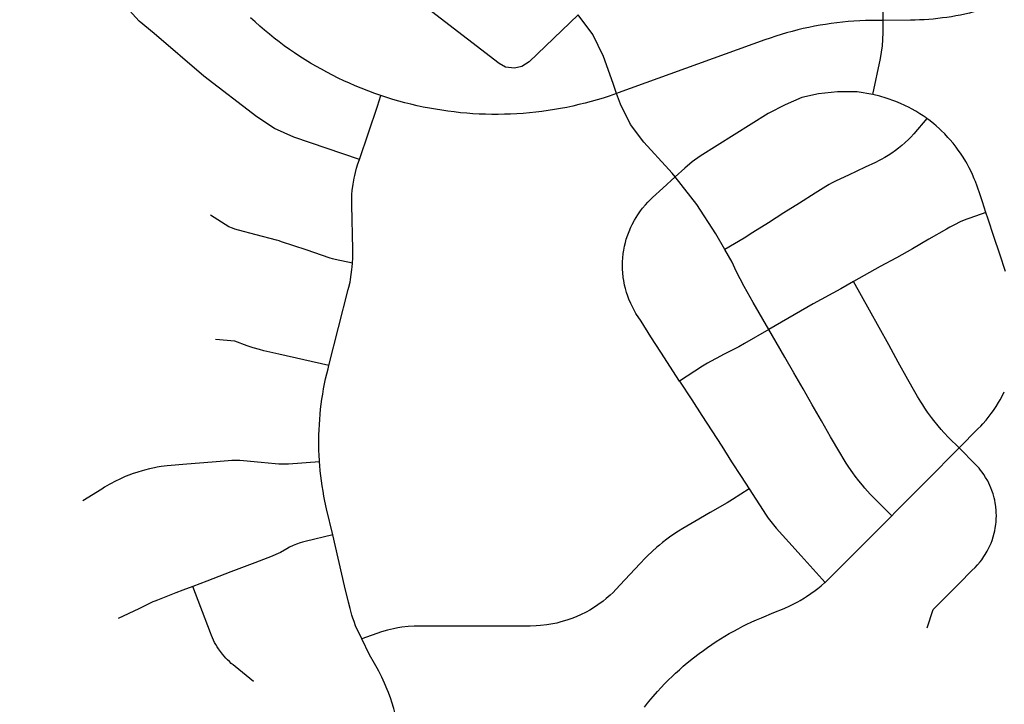
# Model space of a CAD drawing. Units: inches. Extents: x 3157231 to 3210464, y 1515512 to 1600001.
# Drawn here: x 3167183 to 3169863, y 1563413 to 1565276 of the extents above; entities that cross this region are included whole.
import ezdxf

# ---------------------------------------------------------------- set-up
doc = ezdxf.new("R2010")
doc.units = ezdxf.units.IN
doc.header["$MEASUREMENT"] = 0
doc.layers.add('STREETS', color=182, linetype='Continuous')

msp = doc.modelspace()

# ---------------------------------------------------------------- linework, layer by layer
at = {"layer": 'STREETS'}
for points in [[(3168107.6, 1564895.5), (3167928.8, 1564955.9), (3167875.9, 1564979.2), (3167827.9, 1565011.5), (3167683.8, 1565121.5), (3167548.4, 1565238.3), (3167507.7, 1565271.7), (3167472.9, 1565310.3), (3167433.3, 1565359.3), (3167411.7, 1565391.3), (3167378.7, 1565458.6), (3167358, 1565530.2), (3167347.6, 1565593.3), (3167344.9, 1565665.4), (3167344.9, 1565695.6), (3167340.6, 1565746.4), (3167327.7, 1565795.7), (3167281.6, 1565926.1), (3167243, 1565991.7), (3167217.7, 1566016.1), (3167182.8, 1566038.1)], [(3169532.7, 1565273.7), (3169532.5, 1565303.1), (3169520.5, 1565390.3), (3169503.9, 1565457.2), (3169471.7, 1565526.5), (3169426.6, 1565593.7), (3169341, 1565699.4), (3169323, 1565719.7), (3169303.4, 1565738.5), (3169191.6, 1565837.1)], [(3168702.4, 1565288.9), (3168569.5, 1565161.3), (3168549.7, 1565148.2), (3168529.3, 1565143.8), (3168505.1, 1565146.1), (3168487.4, 1565156.8), (3168217.7, 1565364.6)], [(3169869.6, 1565326.2), (3169857.9, 1565321.6), (3169846.3, 1565317.3), (3169827.6, 1565310.8), (3169815.7, 1565306.9), (3169803.8, 1565303.3), (3169791.8, 1565299.9), (3169779.7, 1565296.7), (3169767.6, 1565293.7), (3169755.5, 1565290.9), (3169743.3, 1565288.3), (3169731, 1565286), (3169718.7, 1565283.8), (3169706.4, 1565281.9), (3169694.1, 1565280.2), (3169681.7, 1565278.7), (3169669.3, 1565277.4), (3169656.8, 1565276.3), (3169644.4, 1565275.5), (3169631.9, 1565274.8), (3169619.5, 1565274.4), (3169607, 1565274.2), (3169532.7, 1565273.7)], [(3168166.1, 1565069.1), (3168149.4, 1565074.9), (3168133.3, 1565080.8), (3168111.8, 1565089.1), (3168096, 1565095.7), (3168080.3, 1565102.5), (3168064.8, 1565109.6), (3168049.4, 1565116.9), (3168034, 1565124.6), (3168018.9, 1565132.4), (3168003.9, 1565140.6), (3167989, 1565149), (3167974.2, 1565157.7), (3167959.7, 1565166.6), (3167945.2, 1565175.8), (3167931, 1565185.2), (3167916.9, 1565194.9), (3167903, 1565204.8), (3167889.2, 1565215), (3167875.6, 1565225.4), (3167862.3, 1565236.1), (3167849.1, 1565246.9), (3167836.1, 1565258), (3167823.2, 1565269.4), (3167810.6, 1565280.9)], [(3168807.5, 1565074.8), (3168797.8, 1565102.1), (3168771.7, 1565175.3), (3168742.9, 1565235.7), (3168702.4, 1565288.9)], [(3169532.7, 1565273.7), (3169507, 1565273.5), (3169484.4, 1565273), (3169468.9, 1565272.4), (3169453.4, 1565271.5), (3169437.9, 1565270.3), (3169422.5, 1565268.9), (3169407, 1565267.1), (3169391.6, 1565265.1), (3169376.3, 1565262.9), (3169361, 1565260.4), (3169345.7, 1565257.6), (3169330.5, 1565254.5), (3169315.3, 1565251.2), (3169300.2, 1565247.6), (3169285.1, 1565243.7), (3169270.2, 1565239.6), (3169255.3, 1565235.2), (3169240.4, 1565230.6), (3169225.7, 1565225.7), (3169211.1, 1565220.6), (3168811.5, 1565076.2), (3168807.5, 1565074.8)], [(3169505.1, 1565072), (3169525.9, 1565170.2), (3169531.3, 1565204.8), (3169533, 1565239.9), (3169532.9, 1565243.1), (3169532.7, 1565273.7)], [(3168107.6, 1564895.5), (3168156.4, 1565040.2), (3168166.1, 1565069.1)], [(3168807.5, 1565074.8), (3168787.2, 1565067.8), (3168770.9, 1565062.5), (3168754.6, 1565057.6), (3168738.1, 1565052.9), (3168721.6, 1565048.5), (3168705, 1565044.4), (3168688.3, 1565040.6), (3168671.6, 1565037.1), (3168654.8, 1565033.9), (3168638, 1565030.9), (3168621.1, 1565028.3), (3168604.1, 1565026), (3168587.2, 1565023.9), (3168570.2, 1565022.2), (3168553.1, 1565020.7), (3168536.1, 1565019.6), (3168519, 1565018.7), (3168501.9, 1565018.2), (3168484.8, 1565017.9), (3168467.7, 1565018), (3168450.6, 1565018.3), (3168433.5, 1565018.9), (3168416.4, 1565019.9), (3168399.4, 1565021.1), (3168382.4, 1565022.6), (3168365.4, 1565024.5), (3168348.4, 1565026.6), (3168331.5, 1565029), (3168314.6, 1565031.7), (3168297.8, 1565034.7), (3168281, 1565038), (3168264.3, 1565041.6), (3168247.6, 1565045.5), (3168231, 1565049.7), (3168214.5, 1565054.1), (3168198.1, 1565058.9), (3168181.8, 1565063.9), (3168166.1, 1565069.1)], [(3168967.1, 1564848.2), (3168958.2, 1564858.4), (3168949.1, 1564868.4), (3168881.8, 1564942.1), (3168845, 1564990.8), (3168818, 1565045.6), (3168807.5, 1565074.8)], [(3169505.1, 1565072), (3169462.3, 1565079.6), (3169408.3, 1565079.6), (3169357.3, 1565074.3), (3169311.6, 1565064), (3169265.9, 1565044.2), (3169219.5, 1565020.7), (3169034.9, 1564903.9), (3169013.1, 1564888.7), (3168992.8, 1564871.7), (3168967.1, 1564848.2)], [(3169651.8, 1565006.6), (3169649.6, 1565008.3), (3169641.4, 1565013.9), (3169632.9, 1565019.6), (3169621.5, 1565026.6), (3169609.8, 1565033.2), (3169603.2, 1565036.8), (3169591.9, 1565042.4), (3169579.6, 1565048), (3169567.2, 1565053.2), (3169541.4, 1565062.4), (3169523.4, 1565067.6), (3169505.1, 1565072)], [(3169651.8, 1565006.6), (3169615.9, 1564964.6), (3169608.2, 1564956.3), (3169602.6, 1564950.6), (3169591.9, 1564940.5), (3169583.4, 1564933), (3169574.6, 1564925.8), (3169566.6, 1564919.8), (3169556.3, 1564912.5), (3169546.8, 1564906.2), (3169537.1, 1564900.4), (3169527.3, 1564894.9), (3169522.1, 1564892.2), (3169511.8, 1564887.1), (3169483.5, 1564873.9), (3169438.1, 1564852.5), (3169404.5, 1564836.8), (3169391.9, 1564830.5), (3169386.1, 1564827.3), (3169377.1, 1564822.1), (3169347.4, 1564803.4), (3169305.1, 1564776.6), (3169262.8, 1564749.9), (3169220.5, 1564723.1), (3169178.2, 1564696.4), (3169154.9, 1564681.6), (3169101.8, 1564650.7)], [(3169812.6, 1564750.8), (3169802.8, 1564780.2), (3169796.5, 1564799.2), (3169788.5, 1564823), (3169783.9, 1564835.6), (3169780.9, 1564843), (3169776, 1564854.2), (3169770.3, 1564866.3), (3169767.2, 1564872.3), (3169761.2, 1564883.5), (3169757.5, 1564890), (3169750.5, 1564901.4), (3169743.1, 1564912.7), (3169737.2, 1564921), (3169731.3, 1564929), (3169723, 1564939.5), (3169714.3, 1564949.8), (3169709.1, 1564955.5), (3169700.5, 1564964.6), (3169691, 1564974), (3169686.1, 1564978.6), (3169676.8, 1564986.9), (3169670.9, 1564991.8), (3169660.4, 1565000.2), (3169651.8, 1565006.6)], [(3168088.6, 1564613.2), (3168088.9, 1564617), (3168089.2, 1564624), (3168089.6, 1564637.9), (3168089.5, 1564650.3), (3168086.6, 1564772.1), (3168086.6, 1564788.4), (3168087.1, 1564799.7), (3168088, 1564811), (3168090.1, 1564827.9), (3168092, 1564839.1), (3168093, 1564844.2), (3168094.7, 1564851.9), (3168096.4, 1564859.6), (3168099.8, 1564871.6), (3168103.5, 1564883.6), (3168107.6, 1564895.5)], [(3168978.8, 1564292.4), (3168928, 1564371.1), (3168900.9, 1564413.1), (3168873.8, 1564455.2), (3168860.1, 1564476.4), (3168855.7, 1564483.9), (3168850.3, 1564494.1), (3168845.9, 1564503.4), (3168840.8, 1564515.4), (3168837.7, 1564523.6), (3168834.5, 1564533.3), (3168831.4, 1564544.5), (3168829.3, 1564552.9), (3168826.9, 1564565.8), (3168825.5, 1564574.6), (3168824.2, 1564587.4), (3168823.7, 1564596.2), (3168823.5, 1564604.9), (3168823.7, 1564617.3), (3168824.3, 1564626.7), (3168825.6, 1564639.7), (3168826.9, 1564648.3), (3168829, 1564659.2), (3168831.5, 1564669.6), (3168833.8, 1564678.1), (3168837.9, 1564690.5), (3168841.4, 1564699.6), (3168846.1, 1564710.7), (3168849.9, 1564718.6), (3168856, 1564730.1), (3168860.5, 1564737.6), (3168865.2, 1564745), (3168872.7, 1564755.7), (3168878, 1564762.6), (3168885.6, 1564771.7), (3168892.3, 1564779.1), (3168898.5, 1564785.3), (3168904.9, 1564791.4), (3168933.3, 1564817.3), (3168967.1, 1564848.2)], [(3169101.8, 1564650.7), (3169077.7, 1564692.6), (3169026.1, 1564773.1), (3168967.1, 1564848.2)], [(3168088.6, 1564613.2), (3168041, 1564623.3), (3168034.3, 1564625.1), (3168027.6, 1564627.1), (3167962.1, 1564649.1), (3167895.6, 1564671.6), (3167888.8, 1564673.9), (3167882.1, 1564675.9), (3167826.2, 1564690.2), (3167778.5, 1564702.5), (3167768.5, 1564705.6), (3167761.6, 1564708.1), (3167752, 1564712), (3167702, 1564743.4)], [(3169812.6, 1564750.8), (3169768.5, 1564735.8), (3169757.9, 1564731.8), (3169742.2, 1564725.2), (3169726.9, 1564717.8), (3169714.1, 1564710.8), (3169704.9, 1564705.5), (3169657.3, 1564678.1), (3169612.8, 1564652.5), (3169568.8, 1564628), (3169525.1, 1564603.7), (3169452.1, 1564563.1)], [(3169865.9, 1564590.4), (3169850.1, 1564637.8), (3169834.3, 1564685.3), (3169818.6, 1564732.7), (3169812.6, 1564750.8)], [(3169221.7, 1564432.6), (3169179.3, 1564506.2), (3169154.3, 1564549.6), (3169132.8, 1564591.3), (3169121.8, 1564616.1), (3169101.8, 1564650.7)], [(3168024.3, 1564335), (3168077.1, 1564541.2), (3168078.8, 1564548), (3168081.8, 1564561.7), (3168083.1, 1564568.5), (3168085.3, 1564582.3), (3168087.1, 1564596.2), (3168087.8, 1564603.1), (3168088.6, 1564613.2)], [(3169452.1, 1564563.1), (3169417.2, 1564543.6), (3169342.7, 1564502.2), (3169221.7, 1564432.6)], [(3169739.5, 1564110.4), (3169712, 1564137.8), (3169698, 1564152.8), (3169691.1, 1564160.5), (3169682.7, 1564170.4), (3169671.1, 1564184.7), (3169664.7, 1564193), (3169653.6, 1564208.2), (3169646.4, 1564218.6), (3169640.6, 1564227.3), (3169635, 1564236.1), (3169626.5, 1564250.1), (3169619, 1564263.2), (3169600.4, 1564296.6), (3169574.1, 1564343.7), (3169547.9, 1564390.9), (3169521.6, 1564438.1), (3169495.4, 1564485.3), (3169452.1, 1564563.1)], [(3169221.7, 1564432.6), (3169155.1, 1564394.3), (3169139.7, 1564385.7), (3169100.2, 1564365.6), (3169078, 1564354.2), (3169062.7, 1564345.8), (3169055.1, 1564341.3), (3169041.4, 1564332.8), (3168978.8, 1564292.4)], [(3169556, 1563925.9), (3169504.7, 1563977.3), (3169497.3, 1563985.1), (3169483.1, 1564000.9), (3169476.2, 1564009), (3169466.8, 1564020.6), (3169456.4, 1564034), (3169450.1, 1564042.6), (3169439.1, 1564058.2), (3169432, 1564068.9), (3169426.3, 1564077.9), (3169414.5, 1564097.7), (3169389.5, 1564141), (3169364.6, 1564184.4), (3169339.6, 1564227.7), (3169314.7, 1564271), (3169289.7, 1564314.4), (3169264.8, 1564357.7), (3169241.6, 1564397.9), (3169221.7, 1564432.6)], [(3168024.3, 1564335), (3167888.4, 1564365.6), (3167847.2, 1564374.9), (3167835.2, 1564377.9), (3167818.5, 1564382.6), (3167801.7, 1564388.1), (3167768.3, 1564400.6), (3167715.5, 1564405.8)], [(3167998.9, 1564072.4), (3167998.6, 1564076.3), (3167997.8, 1564090.3), (3167997.3, 1564104.2), (3167997, 1564118.2), (3167997, 1564132.2), (3167997.2, 1564146.1), (3167997.6, 1564160.1), (3167998.3, 1564174), (3167999.3, 1564188), (3168000.4, 1564201.9), (3168001.9, 1564215.8), (3168003.5, 1564229.6), (3168005.4, 1564243.4), (3168007.6, 1564257.2), (3168010, 1564271), (3168012.6, 1564284.7), (3168015.5, 1564298.4), (3168018.6, 1564312), (3168021.9, 1564325.3), (3168024.3, 1564335)], [(3168978.8, 1564292.4), (3169012, 1564240.9), (3169039.1, 1564198.9), (3169066.2, 1564156.9), (3169093.4, 1564114.9), (3169120.5, 1564072.8), (3169146.2, 1564033), (3169167.9, 1563999.4)], [(3169739.5, 1564110.4), (3169790.9, 1564162.1), (3169798.4, 1564169.8), (3169804.5, 1564176.4), (3169813, 1564186.3), (3169821.2, 1564196.5), (3169826.9, 1564204), (3169832.9, 1564212.3), (3169840.2, 1564223.2), (3169847.1, 1564234.3), (3169851.1, 1564241.3), (3169856.7, 1564251.5), (3169862.6, 1564263.1)], [(3169556, 1563925.9), (3169564.9, 1563934.9), (3169600.2, 1563970.3), (3169649.8, 1564020.2), (3169739.5, 1564110.4)], [(3169652.3, 1563621.1), (3169668.7, 1563670.6), (3169704, 1563706), (3169739.3, 1563741.5), (3169774.5, 1563776.9), (3169782.9, 1563785.3), (3169789.9, 1563792.8), (3169796.7, 1563800.8), (3169801, 1563806.3), (3169807, 1563814.8), (3169810.8, 1563820.7), (3169816.1, 1563829.7), (3169820.9, 1563839), (3169824.1, 1563845.9), (3169826.6, 1563851.8), (3169829.1, 1563858.3), (3169832.4, 1563868.3), (3169835.1, 1563878.4), (3169836.7, 1563885.2), (3169838, 1563892), (3169839.5, 1563902.4), (3169840.2, 1563909.3), (3169840.7, 1563916.3), (3169840.9, 1563926.8), (3169840.8, 1563933.7), (3169840.5, 1563939.7), (3169839.4, 1563951.1), (3169837.8, 1563961.5), (3169836.5, 1563968.3), (3169834.9, 1563975.1), (3169832, 1563985.2), (3169828.7, 1563995.1), (3169826.2, 1564001.6), (3169823.4, 1564008.1), (3169820.5, 1564014.4), (3169817.3, 1564020.6), (3169811.7, 1564030.3), (3169806.4, 1564038.5), (3169802.4, 1564044.2), (3169798.2, 1564049.8), (3169793.8, 1564055.2), (3169789.2, 1564060.4), (3169784.4, 1564065.5), (3169739.5, 1564110.4)], [(3167998.9, 1564072.4), (3167914.5, 1564066.7), (3167898.8, 1564066.4), (3167888.3, 1564066.6), (3167877.9, 1564067.3), (3167840.3, 1564070.7), (3167791.9, 1564075.2), (3167781.5, 1564075.9), (3167773.3, 1564076.1), (3167760.5, 1564076), (3167750.1, 1564075.5), (3167707, 1564072), (3167637.3, 1564066.1), (3167584.4, 1564061.6), (3167568, 1564059.5), (3167556.7, 1564057.8), (3167549.8, 1564056.5), (3167536.2, 1564053.6), (3167522.6, 1564050.3), (3167515.9, 1564048.5), (3167504, 1564044.9), (3167489.3, 1564039.9), (3167482.7, 1564037.5), (3167469.8, 1564032.3), (3167457, 1564026.7), (3167442.1, 1564019.4), (3167432.1, 1564014.1), (3167426, 1564010.7), (3167414, 1564003.5), (3167406.4, 1563998.6), (3167355, 1563966.1)], [(3168034.7, 1563873.7), (3168018, 1563944.8), (3168013.4, 1563965.7), (3168010.7, 1563979.4), (3168008.3, 1563993.2), (3168006.1, 1564007), (3168004.1, 1564020.8), (3168002.3, 1564034.6), (3168000.8, 1564048.5), (3167999.6, 1564062.4), (3167998.9, 1564072.4)], [(3169167.9, 1563999.4), (3169122.4, 1563970), (3169108, 1563961.1), (3169062.3, 1563934.7), (3169019.9, 1563910.3), (3168987.6, 1563891.6), (3168975.9, 1563884.3), (3168965.5, 1563877.5), (3168951.2, 1563867.6), (3168944.2, 1563862.4), (3168932.3, 1563853.2), (3168923.7, 1563846.1), (3168917, 1563840.4), (3168904, 1563828.8), (3168891.5, 1563816.7), (3168885.3, 1563810.4), (3168871.6, 1563795.8), (3168830, 1563751.2), (3168805.6, 1563725.1), (3168797.6, 1563717), (3168790.2, 1563710.1), (3168779.3, 1563700.7), (3168770.5, 1563693.6), (3168756.7, 1563683.5), (3168747.4, 1563677.3), (3168734.3, 1563669.4), (3168724.4, 1563663.9), (3168709.2, 1563656.3), (3168698.8, 1563651.7), (3168688.3, 1563647.4), (3168672.3, 1563641.7), (3168656, 1563636.9), (3168644.9, 1563634.1), (3168628.3, 1563630.8), (3168617.1, 1563629), (3168600.2, 1563627.1), (3168588.4, 1563626.2), (3168571.7, 1563625.8), (3168525.5, 1563625.8), (3168460.3, 1563625.8), (3168398.3, 1563625.8), (3168336.3, 1563625.8), (3168271.3, 1563625.8), (3168256.8, 1563625.6), (3168239.8, 1563624.6), (3168222.9, 1563622.7), (3168211.7, 1563620.9), (3168200.5, 1563618.7), (3168184, 1563614.7), (3168167.7, 1563609.9), (3168113.9, 1563591.2)], [(3169167.9, 1563999.4), (3169214.1, 1563927.8), (3169220.2, 1563919.1), (3169227, 1563910), (3169234.1, 1563901.2), (3169242, 1563892.1), (3169276.2, 1563854), (3169309.6, 1563816.8), (3169374.6, 1563744.4)], [(3169374.6, 1563744.4), (3169379.6, 1563749), (3169388.9, 1563757.9), (3169423.9, 1563793.1), (3169459.1, 1563828.5), (3169494.4, 1563864), (3169529.7, 1563899.4), (3169556, 1563925.9)], [(3168034.7, 1563873.7), (3167959.6, 1563856.1), (3167952.8, 1563854.2), (3167946.2, 1563852.2), (3167936.3, 1563848.6), (3167926.7, 1563844.6), (3167917.2, 1563840.1), (3167910.2, 1563836.3), (3167892.5, 1563826.3), (3167886.2, 1563823.2), (3167879.9, 1563820.2), (3167870.3, 1563816.3), (3167822.7, 1563798.1), (3167757.3, 1563773.1), (3167692, 1563748.1), (3167653.6, 1563733.4)], [(3168113.9, 1563591.2), (3168097.1, 1563626.8), (3168092.9, 1563638.4), (3168089.9, 1563647.1), (3168087.1, 1563655.9), (3168082, 1563673.5), (3168077.5, 1563691.1), (3168067.2, 1563735.3), (3168034.7, 1563873.7)], [(3167653.6, 1563733.4), (3167626.6, 1563723.1), (3167607.9, 1563716), (3167557.5, 1563696.7), (3167550.9, 1563694), (3167544.9, 1563691.4), (3167506.6, 1563672.7), (3167450.7, 1563646.1)], [(3167819.4, 1563474.7), (3167769.6, 1563515.4), (3167764, 1563519.9), (3167758.7, 1563524.3), (3167753.5, 1563529), (3167748.5, 1563533.9), (3167743.6, 1563538.9), (3167739, 1563544.1), (3167734.5, 1563549.4), (3167729.2, 1563556.3), (3167724.1, 1563563.5), (3167720.3, 1563569.3), (3167716.7, 1563575.3), (3167713.4, 1563581.4), (3167710.2, 1563587.7), (3167707.3, 1563594), (3167704.5, 1563600.4), (3167701.9, 1563607.3), (3167653.6, 1563733.4)], [(3168883, 1563405.3), (3168891.7, 1563416.2), (3168900.6, 1563427), (3168907.1, 1563434.5), (3168919, 1563448), (3168928.4, 1563458.3), (3168938.1, 1563468.4), (3168947.9, 1563478.3), (3168959.6, 1563489.8), (3168968, 1563497.7), (3168978.3, 1563507.1), (3168988.8, 1563516.4), (3168999.4, 1563525.4), (3169016.8, 1563539.5), (3169032.2, 1563551.4), (3169043.5, 1563559.7), (3169054.9, 1563567.8), (3169066.4, 1563575.7), (3169078, 1563583.4), (3169089.8, 1563590.8), (3169101.5, 1563598), (3169113.8, 1563605.2), (3169126, 1563612), (3169138.2, 1563618.7), (3169150.6, 1563625.1), (3169160.1, 1563629.8), (3169175.8, 1563637.3), (3169188.5, 1563643), (3169201.3, 1563648.6), (3169235.5, 1563662.5), (3169263, 1563673.6), (3169279, 1563680.8), (3169288.3, 1563685.3), (3169300.6, 1563691.9), (3169306.7, 1563695.3), (3169318.6, 1563702.4), (3169324.6, 1563706.2), (3169336.2, 1563714), (3169347.5, 1563722.2), (3169355.2, 1563728.1), (3169363.9, 1563735.2), (3169374.5, 1563744.3), (3169374.6, 1563744.4)], [(3168211, 1563350.3), (3168205.3, 1563383.5), (3168200.6, 1563401.4), (3168195.3, 1563418.9), (3168192.5, 1563427.6), (3168186.2, 1563444.9), (3168182.9, 1563453.4), (3168175.8, 1563470.5), (3168168.1, 1563487), (3168159.9, 1563503.3), (3168155.6, 1563511.3), (3168148.2, 1563524.2), (3168134.4, 1563547.9), (3168113.9, 1563591.2)]]:
    msp.add_lwpolyline(points, dxfattribs=at)

doc.saveas('drawing.dxf')
